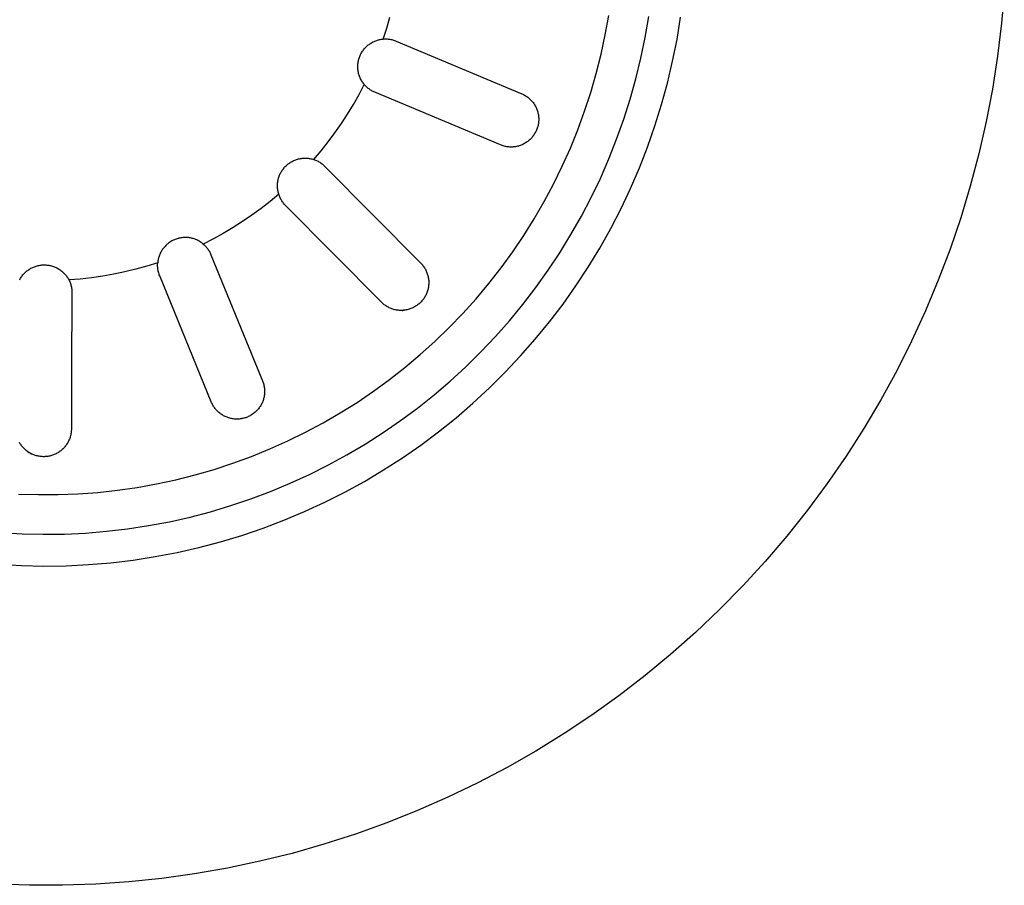
# Model space of a CAD drawing. Units: millimetres. Extents: x -661 to 660, y -694 to 451.
# Drawn here: x 418 to 480, y -440 to -386 of the extents above; entities that cross this region are included whole.
import ezdxf

# ---------------------------------------------------------------- set-up
doc = ezdxf.new("R2010")
doc.units = ezdxf.units.MM
doc.header["$MEASUREMENT"] = 0
doc.layers.add('Default', color=7, linetype='Continuous', true_color=0x000000)

msp = doc.modelspace()

# ---------------------------------------------------------------- linework, layer by layer
at = {"layer": 'Default', "color": 7, "true_color": 0xffffff}
for p, q in [((480.455, -383.721), (480.276, -385.807)), ((455.269, -386.542), (455.491, -385.313)), ((441.474, -386.121), (441.672, -385.433)), ((457.785, -386.699), (458.01, -385.382)), ((459.796, -386.824), (460.025, -385.432)), ((480.276, -385.807), (480.025, -387.886)), ((441.255, -386.802), (441.474, -386.121)), ((455.005, -387.764), (455.269, -386.542)), ((440.215, -387.253), (440.26, -387.213)), ((440.26, -387.213), (440.307, -387.175)), ((440.307, -387.175), (440.356, -387.138)), ((440.356, -387.138), (440.405, -387.103)), ((440.405, -387.103), (440.456, -387.069)), ((440.456, -387.069), (440.508, -387.037)), ((440.508, -387.037), (440.561, -387.008)), ((440.561, -387.008), (440.614, -386.98)), ((440.614, -386.98), (440.669, -386.953)), ((440.669, -386.953), (440.725, -386.929)), ((440.725, -386.929), (440.782, -386.907)), ((440.782, -386.907), (440.839, -386.887)), ((440.839, -386.887), (440.897, -386.868)), ((440.897, -386.868), (440.955, -386.852)), ((440.955, -386.852), (441.014, -386.838)), ((441.014, -386.838), (441.074, -386.826)), ((441.074, -386.826), (441.134, -386.816)), ((441.134, -386.816), (441.194, -386.808)), ((441.194, -386.808), (441.255, -386.802)), ((441.255, -386.802), (441.314, -386.798)), ((441.314, -386.798), (441.374, -386.796)), ((441.374, -386.796), (441.433, -386.797)), ((441.433, -386.797), (441.493, -386.799)), ((441.493, -386.799), (441.552, -386.803)), ((441.552, -386.803), (441.612, -386.81)), ((441.612, -386.81), (441.671, -386.818)), ((441.671, -386.818), (441.729, -386.829)), ((441.729, -386.829), (441.788, -386.841)), ((441.788, -386.841), (441.846, -386.855)), ((441.846, -386.855), (441.903, -386.872)), ((441.903, -386.872), (441.96, -386.89)), ((441.96, -386.89), (442.016, -386.91)), ((442.016, -386.91), (442.071, -386.932)), ((442.071, -386.932), (450.002, -390.259)), ((457.514, -388.008), (457.785, -386.699)), ((459.519, -388.207), (459.796, -386.824)), ((439.769, -387.897), (439.793, -387.841)), ((439.793, -387.841), (439.818, -387.786)), ((439.818, -387.786), (439.845, -387.732)), ((439.845, -387.732), (439.875, -387.679)), ((439.875, -387.679), (439.906, -387.626)), ((439.906, -387.626), (439.938, -387.575)), ((439.938, -387.575), (439.973, -387.525)), ((439.973, -387.525), (440.009, -387.477)), ((440.009, -387.477), (440.047, -387.429)), ((440.047, -387.429), (440.087, -387.383)), ((440.087, -387.383), (440.128, -387.338)), ((440.128, -387.338), (440.171, -387.295)), ((440.171, -387.295), (440.215, -387.253)), ((454.699, -388.975), (455.005, -387.764)), ((439.645, -388.489), (439.648, -388.428)), ((439.648, -388.428), (439.654, -388.368)), ((439.654, -388.368), (439.661, -388.308)), ((439.661, -388.308), (439.67, -388.248)), ((439.67, -388.248), (439.682, -388.188)), ((439.682, -388.188), (439.695, -388.129)), ((439.695, -388.129), (439.711, -388.07)), ((439.711, -388.07), (439.728, -388.012)), ((439.728, -388.012), (439.748, -387.954)), ((439.748, -387.954), (439.769, -387.897)), ((457.198, -389.307), (457.514, -388.008)), ((459.193, -389.58), (459.519, -388.207)), ((480.025, -387.886), (479.702, -389.955)), ((439.644, -388.55), (439.645, -388.489)), ((439.646, -388.611), (439.644, -388.55)), ((439.649, -388.671), (439.646, -388.611)), ((439.654, -388.732), (439.649, -388.671)), ((439.662, -388.792), (439.654, -388.732)), ((439.671, -388.852), (439.662, -388.792)), ((439.683, -388.912), (439.671, -388.852)), ((439.697, -388.971), (439.683, -388.912)), ((439.713, -389.03), (439.697, -388.971)), ((439.73, -389.088), (439.713, -389.03)), ((439.75, -389.145), (439.73, -389.088)), ((454.351, -390.176), (454.699, -388.975)), ((439.72, -390.303), (440.052, -389.669)), ((439.772, -389.202), (439.75, -389.145)), ((439.796, -389.258), (439.772, -389.202)), ((439.821, -389.313), (439.796, -389.258)), ((439.849, -389.367), (439.821, -389.313)), ((439.878, -389.42), (439.849, -389.367)), ((439.91, -389.472), (439.878, -389.42)), ((439.943, -389.523), (439.91, -389.472)), ((439.977, -389.573), (439.943, -389.523)), ((440.014, -389.621), (439.977, -389.573)), ((440.052, -389.669), (440.014, -389.621)), ((440.091, -389.714), (440.052, -389.669)), ((440.132, -389.758), (440.091, -389.714)), ((456.837, -390.593), (457.198, -389.307)), ((458.82, -390.941), (459.193, -389.58)), ((439.368, -390.926), (439.72, -390.303)), ((440.174, -389.8), (440.132, -389.758)), ((440.217, -389.841), (440.174, -389.8)), ((440.262, -389.88), (440.217, -389.841)), ((440.308, -389.918), (440.262, -389.88)), ((440.355, -389.954), (440.308, -389.918)), ((440.404, -389.989), (440.355, -389.954)), ((440.454, -390.022), (440.404, -389.989)), ((440.505, -390.053), (440.454, -390.022)), ((440.556, -390.082), (440.505, -390.053)), ((440.609, -390.11), (440.556, -390.082)), ((440.663, -390.136), (440.609, -390.11)), ((440.718, -390.16), (440.663, -390.136)), ((448.648, -393.486), (440.718, -390.16)), ((450.002, -390.259), (450.057, -390.284)), ((450.057, -390.284), (450.112, -390.31)), ((450.112, -390.31), (450.166, -390.339)), ((453.962, -391.363), (454.351, -390.176)), ((479.702, -389.955), (479.307, -392.012)), ((438.997, -391.537), (439.368, -390.926)), ((450.166, -390.339), (450.218, -390.37)), ((450.218, -390.37), (450.27, -390.402)), ((450.27, -390.402), (450.32, -390.436)), ((450.32, -390.436), (450.369, -390.472)), ((450.369, -390.472), (450.417, -390.509)), ((450.417, -390.509), (450.464, -390.549)), ((450.464, -390.549), (450.509, -390.589)), ((450.509, -390.589), (450.552, -390.632)), ((450.552, -390.632), (450.595, -390.675)), ((450.595, -390.675), (450.635, -390.721)), ((450.635, -390.721), (450.674, -390.767)), ((450.674, -390.767), (450.712, -390.815)), ((450.712, -390.815), (450.748, -390.864)), ((450.748, -390.864), (450.782, -390.915)), ((450.782, -390.915), (450.814, -390.966)), ((456.432, -391.867), (456.837, -390.593)), ((458.4, -392.287), (458.82, -390.941)), ((438.606, -392.137), (438.997, -391.537)), ((450.814, -390.966), (450.844, -391.019)), ((450.844, -391.019), (450.873, -391.073)), ((450.873, -391.073), (450.899, -391.127)), ((450.899, -391.127), (450.924, -391.183)), ((450.924, -391.183), (450.947, -391.239)), ((450.947, -391.239), (450.968, -391.296)), ((450.968, -391.296), (450.987, -391.354)), ((450.987, -391.354), (451.004, -391.413)), ((451.004, -391.413), (451.018, -391.472)), ((451.018, -391.472), (451.031, -391.531)), ((451.031, -391.531), (451.042, -391.591)), ((453.532, -392.536), (453.962, -391.363)), ((438.197, -392.723), (438.606, -392.137)), ((451.033, -392.196), (451.02, -392.255)), ((451.043, -392.136), (451.033, -392.196)), ((451.042, -391.591), (451.05, -391.651)), ((451.051, -392.076), (451.043, -392.136)), ((451.05, -391.651), (451.057, -391.712)), ((451.058, -392.015), (451.051, -392.076)), ((451.057, -391.712), (451.061, -391.772)), ((451.062, -391.955), (451.058, -392.015)), ((451.061, -391.772), (451.063, -391.833)), ((451.064, -391.894), (451.062, -391.955)), ((451.063, -391.833), (451.064, -391.894)), ((455.982, -393.125), (456.432, -391.867)), ((479.307, -392.012), (478.842, -394.053)), ((437.769, -393.297), (438.197, -392.723)), ((450.786, -392.813), (450.753, -392.864)), ((450.818, -392.762), (450.786, -392.813)), ((450.848, -392.709), (450.818, -392.762)), ((450.877, -392.655), (450.848, -392.709)), ((450.903, -392.6), (450.877, -392.655)), ((450.928, -392.545), (450.903, -392.6)), ((450.95, -392.488), (450.928, -392.545)), ((450.971, -392.431), (450.95, -392.488)), ((450.989, -392.373), (450.971, -392.431)), ((451.006, -392.315), (450.989, -392.373)), ((451.02, -392.255), (451.006, -392.315)), ((453.061, -393.694), (453.532, -392.536)), ((457.933, -393.619), (458.4, -392.287)), ((437.323, -393.856), (437.769, -393.297)), ((450.12, -393.421), (450.065, -393.448)), ((450.173, -393.392), (450.12, -393.421)), ((450.226, -393.361), (450.173, -393.392)), ((450.277, -393.329), (450.226, -393.361)), ((450.327, -393.295), (450.277, -393.329)), ((450.376, -393.258), (450.327, -393.295)), ((450.424, -393.221), (450.376, -393.258)), ((450.47, -393.181), (450.424, -393.221)), ((450.515, -393.14), (450.47, -393.181)), ((450.559, -393.098), (450.515, -393.14)), ((450.601, -393.054), (450.559, -393.098)), ((450.641, -393.008), (450.601, -393.054)), ((450.68, -392.962), (450.641, -393.008)), ((450.717, -392.913), (450.68, -392.962)), ((450.753, -392.864), (450.717, -392.913)), ((455.49, -394.368), (455.982, -393.125)), ((436.859, -394.401), (437.323, -393.856)), ((448.705, -393.508), (448.648, -393.486)), ((448.762, -393.529), (448.705, -393.508)), ((448.82, -393.547), (448.762, -393.529)), ((448.879, -393.563), (448.82, -393.547)), ((448.938, -393.577), (448.879, -393.563)), ((448.998, -393.589), (448.938, -393.577)), ((449.058, -393.599), (448.998, -393.589)), ((449.118, -393.607), (449.058, -393.599)), ((449.178, -393.613), (449.118, -393.607)), ((449.239, -393.616), (449.178, -393.613)), ((449.3, -393.618), (449.239, -393.616)), ((449.361, -393.617), (449.3, -393.618)), ((449.422, -393.615), (449.361, -393.617)), ((449.482, -393.61), (449.422, -393.615)), ((449.543, -393.603), (449.482, -393.61)), ((449.603, -393.594), (449.543, -393.603)), ((449.663, -393.583), (449.603, -393.594)), ((449.722, -393.57), (449.663, -393.583)), ((449.781, -393.554), (449.722, -393.57)), ((449.839, -393.537), (449.781, -393.554)), ((449.897, -393.518), (449.839, -393.537)), ((449.954, -393.497), (449.897, -393.518)), ((450.01, -393.473), (449.954, -393.497)), ((450.065, -393.448), (450.01, -393.473)), ((452.55, -394.834), (453.061, -393.694)), ((457.42, -394.933), (457.933, -393.619)), ((478.842, -394.053), (478.307, -396.078)), ((435.201, -394.721), (435.249, -394.683)), ((435.249, -394.683), (435.297, -394.647)), ((435.297, -394.647), (435.347, -394.612)), ((435.347, -394.612), (435.398, -394.579)), ((435.398, -394.579), (435.451, -394.548)), ((435.451, -394.548), (435.504, -394.519)), ((435.504, -394.519), (435.558, -394.492)), ((435.558, -394.492), (435.613, -394.466)), ((435.613, -394.466), (435.669, -394.442)), ((435.669, -394.442), (435.726, -394.421)), ((435.726, -394.421), (435.783, -394.401)), ((435.783, -394.401), (435.841, -394.383)), ((435.841, -394.383), (435.9, -394.368)), ((435.9, -394.368), (435.959, -394.354)), ((435.959, -394.354), (436.019, -394.343)), ((436.019, -394.343), (436.079, -394.333)), ((436.079, -394.333), (436.139, -394.326)), ((436.139, -394.326), (436.2, -394.321)), ((436.2, -394.321), (436.261, -394.318)), ((436.261, -394.318), (436.321, -394.316)), ((436.321, -394.316), (436.382, -394.318)), ((436.382, -394.318), (436.443, -394.321)), ((436.443, -394.321), (436.503, -394.326)), ((436.503, -394.326), (436.564, -394.333)), ((436.564, -394.333), (436.624, -394.343)), ((436.624, -394.343), (436.683, -394.354)), ((436.683, -394.354), (436.742, -394.368)), ((436.742, -394.368), (436.801, -394.384)), ((436.801, -394.384), (436.859, -394.401)), ((436.859, -394.401), (436.916, -394.421)), ((436.916, -394.421), (436.971, -394.442)), ((436.971, -394.442), (437.026, -394.465)), ((437.026, -394.465), (437.081, -394.49)), ((437.081, -394.49), (437.134, -394.517)), ((437.134, -394.517), (437.186, -394.545)), ((437.186, -394.545), (437.238, -394.576)), ((437.238, -394.576), (437.288, -394.608)), ((437.288, -394.608), (437.337, -394.642)), ((437.337, -394.642), (437.385, -394.677)), ((437.385, -394.677), (437.432, -394.714)), ((454.954, -395.592), (455.49, -394.368)), ((434.727, -395.344), (434.753, -395.29)), ((434.753, -395.29), (434.781, -395.236)), ((434.781, -395.236), (434.811, -395.183)), ((434.811, -395.183), (434.842, -395.131)), ((434.842, -395.131), (434.876, -395.08)), ((434.876, -395.08), (434.911, -395.03)), ((434.911, -395.03), (434.947, -394.982)), ((434.947, -394.982), (434.986, -394.935)), ((434.986, -394.935), (435.026, -394.889)), ((435.026, -394.889), (435.068, -394.845)), ((435.068, -394.845), (435.111, -394.802)), ((435.111, -394.802), (435.155, -394.761)), ((435.155, -394.761), (435.201, -394.721)), ((437.432, -394.714), (437.477, -394.753)), ((437.477, -394.753), (437.521, -394.793)), ((437.521, -394.793), (437.564, -394.835)), ((437.564, -394.835), (443.618, -400.943)), ((452, -395.956), (452.55, -394.834)), ((456.862, -396.229), (457.42, -394.933)), ((434.573, -395.991), (434.576, -395.93)), ((434.576, -395.93), (434.582, -395.869)), ((434.582, -395.869), (434.59, -395.809)), ((434.59, -395.809), (434.6, -395.749)), ((434.6, -395.749), (434.612, -395.69)), ((434.612, -395.69), (434.626, -395.631)), ((434.626, -395.631), (434.642, -395.572)), ((434.642, -395.572), (434.66, -395.514)), ((434.66, -395.514), (434.681, -395.457)), ((434.681, -395.457), (434.703, -395.4)), ((434.703, -395.4), (434.727, -395.344)), ((454.376, -396.797), (454.954, -395.592)), ((434.571, -396.051), (434.573, -395.991)), ((434.572, -396.112), (434.571, -396.051)), ((434.574, -396.173), (434.572, -396.112)), ((434.579, -396.233), (434.574, -396.173)), ((434.586, -396.294), (434.579, -396.233)), ((434.595, -396.354), (434.586, -396.294)), ((434.606, -396.413), (434.595, -396.354)), ((434.619, -396.473), (434.606, -396.413)), ((434.634, -396.532), (434.619, -396.473)), ((434.651, -396.59), (434.634, -396.532)), ((451.412, -397.059), (452, -395.956)), ((456.259, -397.504), (456.862, -396.229)), ((478.307, -396.078), (477.702, -398.083)), ((434.102, -397.049), (433.539, -397.49)), ((434.651, -396.59), (434.102, -397.049)), ((434.67, -396.647), (434.651, -396.59)), ((434.691, -396.702), (434.67, -396.647)), ((434.713, -396.758), (434.691, -396.702)), ((434.738, -396.812), (434.713, -396.758)), ((434.764, -396.866), (434.738, -396.812)), ((434.792, -396.918), (434.764, -396.866)), ((434.822, -396.97), (434.792, -396.918)), ((434.854, -397.02), (434.822, -396.97)), ((434.887, -397.07), (434.854, -397.02)), ((434.922, -397.118), (434.887, -397.07)), ((434.959, -397.165), (434.922, -397.118)), ((434.997, -397.211), (434.959, -397.165)), ((450.785, -398.14), (451.412, -397.059)), ((453.757, -397.981), (454.376, -396.797)), ((433.539, -397.49), (432.961, -397.912)), ((435.037, -397.255), (434.997, -397.211)), ((435.078, -397.298), (435.037, -397.255)), ((441.132, -403.407), (435.078, -397.298)), ((455.611, -398.758), (456.259, -397.504)), ((432.371, -398.317), (431.768, -398.702)), ((432.961, -397.912), (432.371, -398.317)), ((450.121, -399.199), (450.785, -398.14)), ((453.097, -399.144), (453.757, -397.981)), ((477.702, -398.083), (477.028, -400.065)), ((431.768, -398.702), (431.153, -399.068)), ((454.921, -399.988), (455.611, -398.758)), ((427.748, -399.642), (427.699, -399.678)), ((427.798, -399.608), (427.748, -399.642)), ((427.849, -399.576), (427.798, -399.608)), ((427.902, -399.545), (427.849, -399.576)), ((427.955, -399.517), (427.902, -399.545)), ((428.01, -399.49), (427.955, -399.517)), ((428.065, -399.465), (428.01, -399.49)), ((428.121, -399.442), (428.065, -399.465)), ((428.178, -399.421), (428.121, -399.442)), ((428.236, -399.402), (428.178, -399.421)), ((428.294, -399.385), (428.236, -399.402)), ((428.353, -399.37), (428.294, -399.385)), ((428.413, -399.357), (428.353, -399.37)), ((428.473, -399.346), (428.413, -399.357)), ((428.533, -399.337), (428.473, -399.346)), ((428.593, -399.33), (428.533, -399.337)), ((428.654, -399.326), (428.593, -399.33)), ((428.714, -399.323), (428.654, -399.326)), ((428.775, -399.323), (428.714, -399.323)), ((428.836, -399.325), (428.775, -399.323)), ((428.896, -399.329), (428.836, -399.325)), ((428.957, -399.334), (428.896, -399.329)), ((429.017, -399.342), (428.957, -399.334)), ((429.077, -399.353), (429.017, -399.342)), ((429.136, -399.365), (429.077, -399.353)), ((429.196, -399.379), (429.136, -399.365)), ((429.254, -399.395), (429.196, -399.379)), ((429.312, -399.414), (429.254, -399.395)), ((429.369, -399.434), (429.312, -399.414)), ((429.426, -399.456), (429.369, -399.434)), ((429.481, -399.48), (429.426, -399.456)), ((429.536, -399.507), (429.481, -399.48)), ((429.59, -399.535), (429.536, -399.507)), ((429.643, -399.565), (429.59, -399.535)), ((429.695, -399.596), (429.643, -399.565)), ((429.746, -399.63), (429.695, -399.596)), ((429.795, -399.665), (429.746, -399.63)), ((430.527, -399.414), (429.89, -399.74)), ((431.153, -399.068), (430.527, -399.414)), ((449.421, -400.234), (450.121, -399.199)), ((452.397, -400.282), (453.097, -399.144)), ((427.196, -400.279), (427.17, -400.334)), ((427.225, -400.225), (427.196, -400.279)), ((427.255, -400.173), (427.225, -400.225)), ((427.287, -400.121), (427.255, -400.173)), ((427.321, -400.071), (427.287, -400.121)), ((427.357, -400.022), (427.321, -400.071)), ((427.394, -399.974), (427.357, -400.022)), ((427.433, -399.927), (427.394, -399.974)), ((427.474, -399.882), (427.433, -399.927)), ((427.516, -399.838), (427.474, -399.882)), ((427.559, -399.796), (427.516, -399.838)), ((427.604, -399.755), (427.559, -399.796)), ((427.651, -399.716), (427.604, -399.755)), ((427.699, -399.678), (427.651, -399.716)), ((429.843, -399.702), (429.795, -399.665)), ((429.89, -399.74), (429.843, -399.702)), ((429.89, -399.74), (429.935, -399.78)), ((429.935, -399.78), (429.978, -399.821)), ((429.978, -399.821), (430.02, -399.863)), ((430.02, -399.863), (430.061, -399.907)), ((430.061, -399.907), (430.1, -399.952)), ((430.1, -399.952), (430.137, -399.999)), ((430.137, -399.999), (430.173, -400.046)), ((430.173, -400.046), (430.207, -400.095)), ((430.207, -400.095), (430.24, -400.145)), ((430.24, -400.145), (430.27, -400.196)), ((430.27, -400.196), (430.299, -400.248)), ((430.299, -400.248), (430.327, -400.302)), ((448.686, -401.244), (449.421, -400.234)), ((451.658, -401.396), (452.397, -400.282)), ((454.188, -401.193), (454.921, -399.988)), ((477.028, -400.065), (476.287, -402.024)), ((427.019, -400.857), (427.013, -400.917)), ((427.028, -400.797), (427.019, -400.857)), ((427.038, -400.737), (427.028, -400.797)), ((427.051, -400.678), (427.038, -400.737)), ((427.066, -400.619), (427.051, -400.678)), ((427.083, -400.56), (427.066, -400.619)), ((427.101, -400.503), (427.083, -400.56)), ((427.122, -400.445), (427.101, -400.503)), ((427.145, -400.389), (427.122, -400.445)), ((427.17, -400.334), (427.145, -400.389)), ((430.327, -400.302), (430.352, -400.356)), ((430.352, -400.356), (430.376, -400.41)), ((430.376, -400.41), (433.631, -408.37)), ((418.624, -401.555), (418.668, -401.513)), ((418.668, -401.513), (418.714, -401.473)), ((418.714, -401.473), (418.76, -401.434)), ((418.76, -401.434), (418.809, -401.397)), ((418.809, -401.397), (418.858, -401.362)), ((418.858, -401.362), (418.909, -401.328)), ((418.909, -401.328), (418.96, -401.296)), ((418.96, -401.296), (419.013, -401.266)), ((419.013, -401.266), (419.067, -401.238)), ((419.067, -401.238), (419.122, -401.212)), ((419.122, -401.212), (419.178, -401.188)), ((419.178, -401.188), (419.234, -401.165)), ((419.234, -401.165), (419.291, -401.145)), ((419.291, -401.145), (419.349, -401.126)), ((419.349, -401.126), (419.408, -401.11)), ((419.408, -401.11), (419.467, -401.096)), ((419.467, -401.096), (419.526, -401.083)), ((419.526, -401.083), (419.586, -401.073)), ((419.586, -401.073), (419.646, -401.065)), ((419.646, -401.065), (419.707, -401.059)), ((419.707, -401.059), (419.767, -401.055)), ((419.767, -401.055), (419.828, -401.053)), ((419.828, -401.053), (419.889, -401.053)), ((419.889, -401.053), (419.949, -401.056)), ((419.949, -401.056), (420.01, -401.06)), ((420.01, -401.06), (420.07, -401.067)), ((420.07, -401.067), (420.131, -401.076)), ((420.131, -401.076), (420.19, -401.086)), ((420.19, -401.086), (420.25, -401.099)), ((420.25, -401.099), (420.309, -401.114)), ((420.309, -401.114), (420.367, -401.131)), ((420.367, -401.131), (420.425, -401.15)), ((420.425, -401.15), (420.482, -401.171)), ((420.482, -401.171), (420.538, -401.194)), ((420.538, -401.194), (420.593, -401.219)), ((420.593, -401.219), (420.648, -401.245)), ((420.648, -401.245), (420.702, -401.274)), ((420.702, -401.274), (420.754, -401.304)), ((420.754, -401.304), (420.806, -401.337)), ((420.806, -401.337), (420.856, -401.371)), ((420.856, -401.371), (420.905, -401.406)), ((420.905, -401.406), (420.953, -401.444)), ((420.953, -401.444), (420.999, -401.483)), ((420.999, -401.483), (421.045, -401.524)), ((421.045, -401.524), (421.088, -401.566)), ((424.945, -401.493), (424.245, -401.64)), ((425.641, -401.323), (424.945, -401.493)), ((426.33, -401.131), (425.641, -401.323)), ((427.013, -400.917), (426.33, -401.131)), ((427.006, -401.036), (427.008, -400.977)), ((427.006, -401.096), (427.006, -401.036)), ((427.008, -401.156), (427.006, -401.096)), ((427.008, -400.977), (427.013, -400.917)), ((427.012, -401.215), (427.008, -401.156)), ((427.017, -401.275), (427.012, -401.215)), ((427.025, -401.334), (427.017, -401.275)), ((427.035, -401.393), (427.025, -401.334)), ((427.047, -401.451), (427.035, -401.393)), ((427.061, -401.509), (427.047, -401.451)), ((427.077, -401.567), (427.061, -401.509)), ((443.618, -400.943), (443.66, -400.987)), ((443.66, -400.987), (443.701, -401.032)), ((443.701, -401.032), (443.74, -401.079)), ((443.74, -401.079), (443.777, -401.128)), ((443.777, -401.128), (443.813, -401.177)), ((443.813, -401.177), (443.847, -401.228)), ((443.847, -401.228), (443.879, -401.28)), ((443.879, -401.28), (443.909, -401.333)), ((443.909, -401.333), (443.938, -401.387)), ((443.938, -401.387), (443.964, -401.442)), ((443.964, -401.442), (443.989, -401.498)), ((443.989, -401.498), (444.011, -401.555)), ((447.916, -402.228), (448.686, -401.244)), ((450.881, -402.483), (451.658, -401.396)), ((453.413, -402.372), (454.188, -401.193)), ((418.3, -401.992), (418.329, -401.939)), ((418.329, -401.939), (418.36, -401.887)), ((418.36, -401.887), (418.392, -401.836)), ((418.392, -401.836), (418.427, -401.786)), ((418.427, -401.786), (418.463, -401.737)), ((418.463, -401.737), (418.501, -401.689)), ((418.501, -401.689), (418.54, -401.643)), ((418.54, -401.643), (418.581, -401.598)), ((418.581, -401.598), (418.624, -401.555)), ((421.088, -401.566), (421.13, -401.61)), ((421.13, -401.61), (421.171, -401.655)), ((421.171, -401.655), (421.21, -401.701)), ((421.21, -401.701), (421.248, -401.749)), ((421.248, -401.749), (421.283, -401.798)), ((421.283, -401.798), (421.317, -401.849)), ((421.317, -401.849), (421.35, -401.9)), ((421.35, -401.9), (421.38, -401.953)), ((421.38, -401.953), (421.409, -402.006)), ((422.122, -401.949), (421.409, -402.006)), ((421.409, -402.006), (421.435, -402.06)), ((421.435, -402.06), (421.459, -402.114)), ((421.459, -402.114), (421.482, -402.169)), ((422.833, -401.868), (422.122, -401.949)), ((423.541, -401.766), (422.833, -401.868)), ((424.245, -401.64), (423.541, -401.766)), ((427.095, -401.623), (427.077, -401.567)), ((427.114, -401.68), (427.095, -401.623)), ((427.136, -401.735), (427.114, -401.68)), ((430.392, -409.695), (427.136, -401.735)), ((444.011, -401.555), (444.032, -401.612)), ((444.032, -401.612), (444.051, -401.67)), ((444.051, -401.67), (444.067, -401.729)), ((444.067, -401.729), (444.082, -401.789)), ((444.082, -401.789), (444.094, -401.848)), ((444.094, -401.848), (444.105, -401.909)), ((444.105, -401.909), (444.113, -401.969)), ((444.113, -401.969), (444.119, -402.03)), ((444.119, -402.03), (444.123, -402.091)), ((444.123, -402.091), (444.125, -402.152)), ((476.287, -402.024), (475.478, -403.955)), ((421.482, -402.169), (421.502, -402.225)), ((421.502, -402.225), (421.521, -402.282)), ((421.521, -402.282), (421.538, -402.339)), ((421.538, -402.339), (421.553, -402.397)), ((421.553, -402.397), (421.566, -402.455)), ((421.566, -402.455), (421.577, -402.514)), ((421.577, -402.514), (421.585, -402.573)), ((421.585, -402.573), (421.592, -402.632)), ((421.592, -402.632), (421.597, -402.692)), ((421.597, -402.692), (421.6, -402.751)), ((421.6, -402.751), (421.601, -402.811)), ((444.027, -402.752), (444.006, -402.809)), ((444.046, -402.694), (444.027, -402.752)), ((444.063, -402.635), (444.046, -402.694)), ((444.078, -402.576), (444.063, -402.635)), ((444.091, -402.516), (444.078, -402.576)), ((444.102, -402.456), (444.091, -402.516)), ((444.111, -402.396), (444.102, -402.456)), ((444.117, -402.335), (444.111, -402.396)), ((444.122, -402.274), (444.117, -402.335)), ((444.124, -402.213), (444.122, -402.274)), ((444.125, -402.152), (444.124, -402.213)), ((447.112, -403.185), (447.916, -402.228)), ((450.067, -403.542), (450.881, -402.483)), ((452.598, -403.524), (453.413, -402.372)), ((421.601, -402.811), (421.579, -407.724)), ((443.649, -403.374), (443.607, -403.417)), ((443.69, -403.328), (443.649, -403.374)), ((443.73, -403.282), (443.69, -403.328)), ((443.768, -403.234), (443.73, -403.282)), ((443.804, -403.185), (443.768, -403.234)), ((443.838, -403.134), (443.804, -403.185)), ((443.871, -403.082), (443.838, -403.134)), ((443.902, -403.03), (443.871, -403.082)), ((443.931, -402.976), (443.902, -403.03)), ((443.958, -402.921), (443.931, -402.976)), ((443.983, -402.865), (443.958, -402.921)), ((444.006, -402.809), (443.983, -402.865)), ((446.275, -404.113), (447.112, -403.185)), ((441.176, -403.449), (441.132, -403.407)), ((441.221, -403.49), (441.176, -403.449)), ((441.268, -403.53), (441.221, -403.49)), ((441.316, -403.567), (441.268, -403.53)), ((441.365, -403.604), (441.316, -403.567)), ((441.415, -403.638), (441.365, -403.604)), ((441.467, -403.671), (441.415, -403.638)), ((441.52, -403.701), (441.467, -403.671)), ((441.574, -403.73), (441.52, -403.701)), ((441.628, -403.757), (441.574, -403.73)), ((441.684, -403.782), (441.628, -403.757)), ((441.741, -403.805), (441.684, -403.782)), ((441.798, -403.827), (441.741, -403.805)), ((441.856, -403.846), (441.798, -403.827)), ((441.915, -403.863), (441.856, -403.846)), ((441.974, -403.878), (441.915, -403.863)), ((442.033, -403.891), (441.974, -403.878)), ((442.094, -403.902), (442.033, -403.891)), ((442.154, -403.91), (442.094, -403.902)), ((442.215, -403.917), (442.154, -403.91)), ((442.276, -403.922), (442.215, -403.917)), ((442.337, -403.924), (442.276, -403.922)), ((442.398, -403.924), (442.337, -403.924)), ((442.459, -403.922), (442.398, -403.924)), ((442.451, -403.924), (442.492, -403.922)), ((442.52, -403.918), (442.459, -403.922)), ((442.492, -403.922), (442.533, -403.918)), ((442.58, -403.912), (442.52, -403.918)), ((442.533, -403.918), (442.574, -403.914)), ((442.641, -403.904), (442.58, -403.912)), ((442.701, -403.894), (442.641, -403.904)), ((442.761, -403.881), (442.701, -403.894)), ((442.82, -403.867), (442.761, -403.881)), ((442.879, -403.85), (442.82, -403.867)), ((442.937, -403.832), (442.879, -403.85)), ((442.995, -403.811), (442.937, -403.832)), ((443.051, -403.788), (442.995, -403.811)), ((443.107, -403.764), (443.051, -403.788)), ((443.162, -403.737), (443.107, -403.764)), ((443.216, -403.709), (443.162, -403.737)), ((443.27, -403.679), (443.216, -403.709)), ((443.321, -403.646), (443.27, -403.679)), ((443.372, -403.612), (443.321, -403.646)), ((443.422, -403.577), (443.372, -403.612)), ((443.47, -403.539), (443.422, -403.577)), ((443.517, -403.5), (443.47, -403.539)), ((443.563, -403.46), (443.517, -403.5)), ((443.607, -403.417), (443.563, -403.46)), ((449.216, -404.573), (450.067, -403.542)), ((451.744, -404.646), (452.598, -403.524)), ((475.478, -403.955), (474.602, -405.857)), ((445.407, -405.012), (446.275, -404.113)), ((448.33, -405.573), (449.216, -404.573)), ((444.508, -405.88), (445.407, -405.012)), ((450.85, -405.738), (451.744, -404.646)), ((447.41, -406.543), (448.33, -405.573)), ((449.92, -406.799), (450.85, -405.738)), ((474.602, -405.857), (473.662, -407.728)), ((443.58, -406.717), (444.508, -405.88)), ((442.623, -407.52), (443.58, -406.717)), ((446.457, -407.479), (447.41, -406.543)), ((448.953, -407.826), (449.92, -406.799)), ((421.579, -407.724), (421.562, -411.411)), ((441.638, -408.29), (442.623, -407.52)), ((445.471, -408.382), (446.457, -407.479)), ((473.662, -407.728), (472.658, -409.566)), ((440.628, -409.025), (441.638, -408.29)), ((447.95, -408.819), (448.953, -407.826)), ((433.631, -408.37), (433.653, -408.426)), ((433.653, -408.426), (433.673, -408.483)), ((433.673, -408.483), (433.691, -408.541)), ((433.691, -408.541), (433.707, -408.599)), ((433.707, -408.599), (433.721, -408.657)), ((433.721, -408.657), (433.733, -408.716)), ((433.733, -408.716), (433.743, -408.775)), ((433.743, -408.775), (433.75, -408.835)), ((433.75, -408.835), (433.756, -408.895)), ((433.756, -408.895), (433.76, -408.955)), ((433.76, -408.955), (433.762, -409.015)), ((444.456, -409.251), (445.471, -408.382)), ((446.914, -409.776), (447.95, -408.819)), ((433.665, -409.606), (433.644, -409.662)), ((433.684, -409.549), (433.665, -409.606)), ((433.701, -409.491), (433.684, -409.549)), ((433.715, -409.433), (433.701, -409.491)), ((433.728, -409.374), (433.715, -409.433)), ((433.739, -409.315), (433.728, -409.374)), ((433.747, -409.255), (433.739, -409.315)), ((433.754, -409.195), (433.747, -409.255)), ((433.759, -409.135), (433.754, -409.195)), ((433.761, -409.075), (433.759, -409.135)), ((433.762, -409.015), (433.761, -409.075)), ((439.593, -409.725), (440.628, -409.025)), ((443.41, -410.083), (444.456, -409.251)), ((472.658, -409.566), (471.591, -411.367)), ((430.415, -409.75), (430.392, -409.695)), ((430.441, -409.805), (430.415, -409.75)), ((430.468, -409.858), (430.441, -409.805)), ((430.497, -409.91), (430.468, -409.858)), ((430.528, -409.961), (430.497, -409.91)), ((430.56, -410.012), (430.528, -409.961)), ((430.595, -410.061), (430.56, -410.012)), ((430.63, -410.109), (430.595, -410.061)), ((430.668, -410.155), (430.63, -410.109)), ((430.707, -410.201), (430.668, -410.155)), ((430.748, -410.244), (430.707, -410.201)), ((433.296, -410.22), (433.254, -410.263)), ((433.336, -410.175), (433.296, -410.22)), ((433.375, -410.129), (433.336, -410.175)), ((433.411, -410.082), (433.375, -410.129)), ((433.447, -410.033), (433.411, -410.082)), ((433.48, -409.983), (433.447, -410.033)), ((433.512, -409.932), (433.48, -409.983)), ((433.542, -409.88), (433.512, -409.932)), ((433.571, -409.827), (433.542, -409.88)), ((433.597, -409.773), (433.571, -409.827)), ((433.622, -409.718), (433.597, -409.773)), ((433.644, -409.662), (433.622, -409.718)), ((438.534, -410.389), (439.593, -409.725)), ((442.336, -410.879), (443.41, -410.083)), ((445.845, -410.697), (446.914, -409.776)), ((430.79, -410.287), (430.748, -410.244)), ((430.833, -410.328), (430.79, -410.287)), ((430.878, -410.368), (430.833, -410.328)), ((430.925, -410.406), (430.878, -410.368)), ((430.972, -410.442), (430.925, -410.406)), ((431.021, -410.477), (430.972, -410.442)), ((431.071, -410.51), (431.021, -410.477)), ((431.122, -410.541), (431.071, -410.51)), ((431.174, -410.57), (431.122, -410.541)), ((431.227, -410.598), (431.174, -410.57)), ((431.281, -410.624), (431.227, -410.598)), ((431.336, -410.648), (431.281, -410.624)), ((431.391, -410.67), (431.336, -410.648)), ((431.448, -410.69), (431.391, -410.67)), ((431.505, -410.709), (431.448, -410.69)), ((431.562, -410.725), (431.505, -410.709)), ((431.62, -410.739), (431.562, -410.725)), ((431.679, -410.752), (431.62, -410.739)), ((431.738, -410.762), (431.679, -410.752)), ((431.797, -410.77), (431.738, -410.762)), ((431.857, -410.777), (431.797, -410.77)), ((431.916, -410.781), (431.857, -410.777)), ((431.976, -410.783), (431.916, -410.781)), ((432.036, -410.783), (431.976, -410.783)), ((432.096, -410.781), (432.036, -410.783)), ((432.155, -410.777), (432.096, -410.781)), ((432.215, -410.771), (432.155, -410.777)), ((432.274, -410.763), (432.215, -410.771)), ((432.333, -410.753), (432.274, -410.763)), ((432.392, -410.741), (432.333, -410.753)), ((432.45, -410.727), (432.392, -410.741)), ((432.508, -410.711), (432.45, -410.727)), ((432.565, -410.693), (432.508, -410.711)), ((432.621, -410.673), (432.565, -410.693)), ((432.677, -410.651), (432.621, -410.673)), ((432.732, -410.627), (432.677, -410.651)), ((432.786, -410.601), (432.732, -410.627)), ((432.839, -410.574), (432.786, -410.601)), ((432.891, -410.544), (432.839, -410.574)), ((432.942, -410.513), (432.891, -410.544)), ((432.999, -410.475), (432.942, -410.513)), ((433.054, -410.435), (432.999, -410.475)), ((433.108, -410.394), (433.054, -410.435)), ((433.16, -410.351), (433.108, -410.394)), ((433.212, -410.306), (433.16, -410.351)), ((433.254, -410.263), (433.211, -410.305)), ((433.25, -410.269), (433.212, -410.306)), ((437.452, -411.015), (438.534, -410.389)), ((444.745, -411.579), (445.845, -410.697)), ((421.561, -411.471), (421.558, -411.531)), ((421.562, -411.411), (421.561, -411.471)), ((436.35, -411.603), (437.452, -411.015)), ((441.236, -411.637), (442.336, -410.879)), ((471.591, -411.367), (470.462, -413.131)), ((421.435, -412.059), (421.411, -412.115)), ((421.456, -412.003), (421.435, -412.059)), ((421.476, -411.945), (421.456, -412.003)), ((421.494, -411.888), (421.476, -411.945)), ((421.51, -411.829), (421.494, -411.888)), ((421.523, -411.77), (421.51, -411.829)), ((421.535, -411.711), (421.523, -411.77)), ((421.545, -411.652), (421.535, -411.711)), ((421.552, -411.592), (421.545, -411.652)), ((421.558, -411.531), (421.552, -411.592)), ((435.228, -412.153), (436.35, -411.603)), ((440.109, -412.356), (441.236, -411.637)), ((443.614, -412.423), (444.745, -411.579)), ((418.319, -412.315), (418.288, -412.262)), ((418.351, -412.366), (418.319, -412.315)), ((418.385, -412.415), (418.351, -412.366)), ((418.421, -412.464), (418.385, -412.415)), ((418.458, -412.512), (418.421, -412.464)), ((418.497, -412.558), (418.458, -412.512)), ((418.538, -412.602), (418.497, -412.558)), ((418.58, -412.646), (418.538, -412.602)), ((418.624, -412.687), (418.58, -412.646)), ((418.669, -412.728), (418.624, -412.687)), ((420.99, -412.698), (420.944, -412.738)), ((421.034, -412.657), (420.99, -412.698)), ((421.076, -412.614), (421.034, -412.657)), ((421.117, -412.569), (421.076, -412.614)), ((421.157, -412.524), (421.117, -412.569)), ((421.194, -412.476), (421.157, -412.524)), ((421.231, -412.428), (421.194, -412.476)), ((421.265, -412.379), (421.231, -412.428)), ((421.298, -412.328), (421.265, -412.379)), ((421.329, -412.276), (421.298, -412.328)), ((421.358, -412.223), (421.329, -412.276)), ((421.386, -412.169), (421.358, -412.223)), ((421.411, -412.115), (421.386, -412.169)), ((432.929, -413.134), (434.087, -412.663)), ((434.087, -412.663), (435.228, -412.153)), ((438.959, -413.036), (440.109, -412.356)), ((442.455, -413.228), (443.614, -412.423)), ((418.715, -412.766), (418.669, -412.728)), ((418.763, -412.803), (418.715, -412.766)), ((418.812, -412.839), (418.763, -412.803)), ((418.794, -412.828), (418.839, -412.859)), ((418.862, -412.872), (418.812, -412.839)), ((418.839, -412.859), (418.886, -412.889)), ((418.913, -412.904), (418.862, -412.872)), ((418.886, -412.889), (418.933, -412.918)), ((418.966, -412.935), (418.913, -412.904)), ((418.933, -412.918), (418.982, -412.945)), ((419.019, -412.963), (418.966, -412.935)), ((418.982, -412.945), (419.031, -412.97)), ((419.073, -412.989), (419.019, -412.963)), ((419.128, -413.014), (419.073, -412.989)), ((419.184, -413.037), (419.128, -413.014)), ((419.241, -413.057), (419.184, -413.037)), ((419.299, -413.076), (419.241, -413.057)), ((419.357, -413.093), (419.299, -413.076)), ((419.415, -413.107), (419.357, -413.093)), ((419.474, -413.12), (419.415, -413.107)), ((419.534, -413.131), (419.474, -413.12)), ((419.594, -413.139), (419.534, -413.131)), ((419.654, -413.146), (419.594, -413.139)), ((419.714, -413.15), (419.654, -413.146)), ((419.774, -413.153), (419.714, -413.15)), ((419.835, -413.153), (419.774, -413.153)), ((419.895, -413.151), (419.835, -413.153)), ((419.955, -413.147), (419.895, -413.151)), ((420.016, -413.141), (419.955, -413.147)), ((420.075, -413.133), (420.016, -413.141)), ((420.135, -413.123), (420.075, -413.133)), ((420.194, -413.111), (420.135, -413.123)), ((420.253, -413.097), (420.194, -413.111)), ((420.311, -413.08), (420.253, -413.097)), ((420.369, -413.062), (420.311, -413.08)), ((420.426, -413.042), (420.369, -413.062)), ((420.482, -413.02), (420.426, -413.042)), ((420.537, -412.996), (420.482, -413.02)), ((420.592, -412.97), (420.537, -412.996)), ((420.645, -412.942), (420.592, -412.97)), ((420.698, -412.912), (420.645, -412.942)), ((420.75, -412.881), (420.698, -412.912)), ((420.8, -412.848), (420.75, -412.881)), ((420.849, -412.813), (420.8, -412.848)), ((420.897, -412.776), (420.849, -412.813)), ((420.944, -412.738), (420.897, -412.776)), ((431.756, -413.564), (432.929, -413.134)), ((437.785, -413.675), (438.959, -413.036)), ((441.268, -413.991), (442.455, -413.228)), ((470.462, -413.131), (469.273, -414.855)), ((429.368, -414.301), (430.569, -413.953)), ((430.569, -413.953), (431.756, -413.564)), ((436.59, -414.273), (437.785, -413.675)), ((428.157, -414.607), (429.368, -414.301)), ((435.375, -414.83), (436.59, -414.273)), ((440.056, -414.712), (441.268, -413.991)), ((424.468, -415.269), (425.705, -415.091)), ((425.705, -415.091), (426.935, -414.87)), ((426.935, -414.87), (428.157, -414.607)), ((434.142, -415.344), (435.375, -414.83)), ((438.819, -415.391), (440.056, -414.712)), ((469.273, -414.855), (468.025, -416.536)), ((418.232, -415.512), (419.481, -415.55)), ((419.481, -415.55), (420.731, -415.545)), ((420.731, -415.545), (421.98, -415.496)), ((421.98, -415.496), (423.226, -415.404)), ((423.226, -415.404), (424.468, -415.269)), ((431.625, -416.242), (432.891, -415.815)), ((432.891, -415.815), (434.142, -415.344)), ((437.56, -416.026), (438.819, -415.391)), ((430.344, -416.625), (431.625, -416.242)), ((436.279, -416.618), (437.56, -416.026)), ((427.747, -417.256), (429.051, -416.963)), ((429.051, -416.963), (430.344, -416.625)), ((434.978, -417.164), (436.279, -416.618)), ((468.025, -416.536), (466.72, -418.174)), ((425.113, -417.706), (426.434, -417.504)), ((426.434, -417.504), (427.747, -417.256)), ((432.323, -418.118), (433.659, -417.664)), ((433.659, -417.664), (434.978, -417.164)), ((417.112, -417.948), (418.447, -418.024)), ((418.447, -418.024), (419.783, -418.053)), ((419.783, -418.053), (421.119, -418.036)), ((421.119, -418.036), (422.454, -417.972)), ((422.454, -417.972), (423.786, -417.862)), ((423.786, -417.862), (425.113, -417.706)), ((430.972, -418.526), (432.323, -418.118)), ((466.72, -418.174), (465.359, -419.766)), ((428.233, -419.198), (429.608, -418.886)), ((429.608, -418.886), (430.972, -418.526)), ((425.453, -419.678), (426.847, -419.462)), ((426.847, -419.462), (428.233, -419.198)), ((417.007, -419.946), (418.416, -420.024)), ((418.416, -420.024), (419.826, -420.053)), ((419.826, -420.053), (421.237, -420.033)), ((421.237, -420.033), (422.646, -419.964)), ((422.646, -419.964), (424.052, -419.845)), ((424.052, -419.845), (425.453, -419.678)), ((465.359, -419.766), (463.944, -421.309)), ((463.944, -421.309), (462.477, -422.803)), ((462.477, -422.803), (460.958, -424.245)), ((460.958, -424.245), (459.391, -425.634)), ((459.391, -425.634), (457.777, -426.968)), ((457.777, -426.968), (456.118, -428.246)), ((456.118, -428.246), (454.416, -429.465)), ((454.416, -429.465), (452.673, -430.625)), ((452.673, -430.625), (450.89, -431.724)), ((450.89, -431.724), (449.071, -432.761)), ((449.071, -432.761), (447.217, -433.734)), ((447.217, -433.734), (445.33, -434.643)), ((445.33, -434.643), (443.414, -435.486)), ((443.414, -435.486), (441.469, -436.263)), ((441.469, -436.263), (439.499, -436.972)), ((439.499, -436.972), (437.505, -437.612)), ((435.49, -438.183), (433.457, -438.685)), ((437.505, -437.612), (435.49, -438.183)), ((433.457, -438.685), (431.408, -439.116)), ((431.408, -439.116), (429.345, -439.475)), ((425.188, -439.98), (423.099, -440.125)), ((427.271, -439.764), (425.188, -439.98)), ((429.345, -439.475), (427.271, -439.764)), ((418.913, -440.197), (416.82, -440.125)), ((421.007, -440.197), (418.913, -440.197)), ((423.099, -440.125), (421.007, -440.197))]:
    msp.add_line(p, q, dxfattribs=at)

doc.saveas('drawing.dxf')
